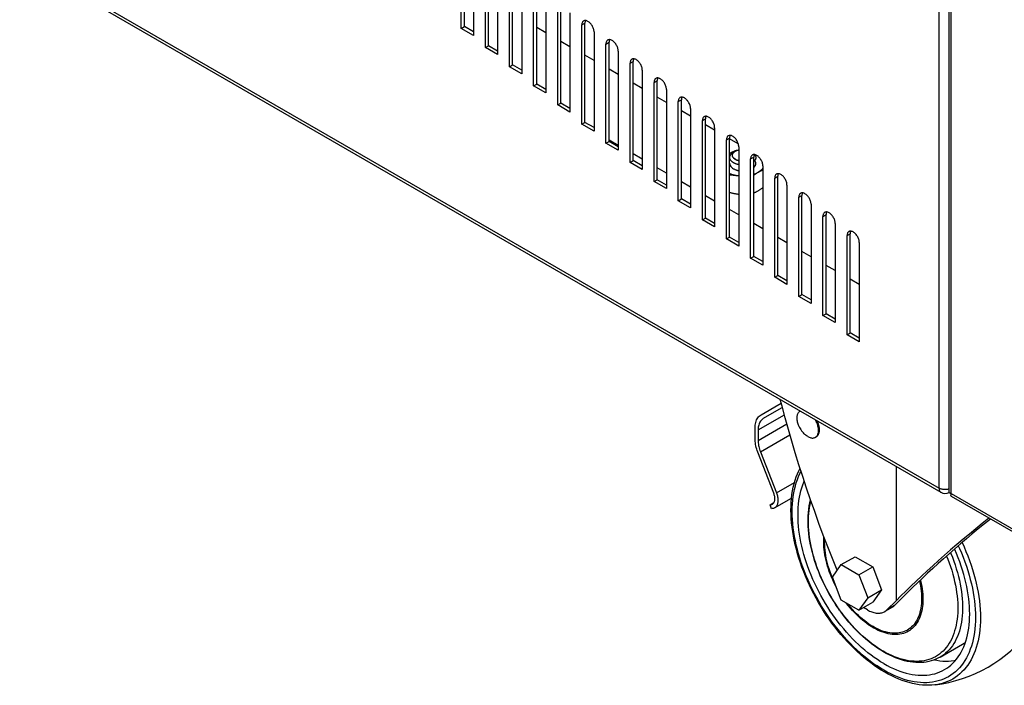
# Model space of a CAD drawing. Units: millimetres. Extents: x -1451 to 2571, y -188 to 5842.
# Drawn here: x 1063 to 1290, y 444 to 598 of the extents above; entities that cross this region are included whole.
import ezdxf

# ---------------------------------------------------------------- set-up
doc = ezdxf.new("R2010")
doc.units = ezdxf.units.MM
doc.header["$LTSCALE"] = 19.36
doc.layers.get('0').update_dxf_attribs({"linetype": 'CONTINUOUS'})

msp = doc.modelspace()

# ---------------------------------------------------------------- linework, layer by layer
at = {"color": 9, "linetype": 'Continuous'}
for p, q in [((850.73, 734.54), (1274.99, 489.68)), ((1274.99, 489.68), (1274.99, 658.72)), ((1277.82, 488.45), (1277.82, 657.5)), ((1192.62, 596.47), (1193.33, 596.88)), ((1198.18, 592.06), (1198.89, 592.47)), ((1203.74, 587.65), (1204.45, 588.05)), ((1209.3, 583.23), (1210.01, 583.64)), ((1214.86, 578.82), (1215.57, 579.23)), ((1220.42, 574.41), (1221.13, 574.82)), ((1225.98, 569.99), (1226.69, 570.4)), ((1231.54, 565.58), (1232.25, 565.99)), ((1237.1, 561.17), (1237.81, 561.58)), ((1242.66, 556.76), (1243.37, 557.16)), ((1248.22, 552.34), (1248.93, 552.75)), ((1253.78, 547.93), (1254.49, 548.34)), ((1233.27, 503.12), (1239.32, 506.61)), ((1233.27, 500.67), (1239.9, 504.5)), ((1233.81, 498.06), (1240.61, 501.99)), ((1265.09, 494.71), (1265.09, 463.75)), ((1237.49, 488.58), (1241.64, 490.98)), ((1277.82, 488.45), (1320.95, 463.56)), ((1250.63, 468.55), (1250.36, 469.18)), ((1250.67, 468.48), (1250.63, 468.55)), ((1264.82, 462.7), (1263.05, 461.68)), ((1262.76, 451.73), (1262.09, 452.1))]:
    msp.add_line(p, q, dxfattribs=at)
at = {"color": 3, "linetype": 'Continuous'}
for p, q in [((851.14, 733.62), (1275.41, 488.76)), ((1277.24, 658.72), (1277.24, 488.86)), ((1164.82, 595.67), (1164.82, 618.54)), ((1167.65, 616.9), (1167.65, 594.04)), ((1170.38, 591.26), (1170.38, 614.12)), ((1173.21, 612.49), (1173.21, 589.63)), ((1175.94, 586.84), (1175.94, 609.71)), ((1178.77, 608.08), (1178.77, 585.21)), ((1181.5, 582.43), (1181.5, 605.3)), ((1184.33, 603.67), (1184.33, 580.8)), ((1187.06, 578.02), (1187.06, 600.88)), ((1189.89, 599.25), (1189.89, 576.39)), ((1193.09, 597.42), (1193.03, 597.39)), ((1167.65, 594.04), (1164.82, 595.67)), ((1192.62, 573.61), (1192.62, 596.47)), ((1195.45, 594.84), (1195.45, 571.97)), ((1198.65, 593), (1198.59, 592.97)), ((1173.21, 589.63), (1170.38, 591.26)), ((1198.18, 569.19), (1198.18, 592.06)), ((1201.01, 590.43), (1201.01, 567.56)), ((1204.21, 588.59), (1204.15, 588.56)), ((1178.77, 585.21), (1175.94, 586.84)), ((1203.74, 564.78), (1203.74, 587.65)), ((1206.57, 586.01), (1206.57, 563.15)), ((1209.77, 584.18), (1209.71, 584.15)), ((1184.33, 580.8), (1181.5, 582.43)), ((1209.3, 560.37), (1209.3, 583.23)), ((1212.13, 581.6), (1212.13, 558.73)), ((1215.33, 579.76), (1215.27, 579.74)), ((1189.89, 576.39), (1187.06, 578.02)), ((1214.86, 555.95), (1214.86, 578.82)), ((1217.69, 577.19), (1217.69, 554.32)), ((1220.89, 575.35), (1220.83, 575.32)), ((1195.45, 571.97), (1192.62, 573.61)), ((1220.42, 551.54), (1220.42, 574.41)), ((1223.25, 572.78), (1223.25, 549.91)), ((1225.98, 547.13), (1225.98, 569.99)), ((1226.45, 570.94), (1226.39, 570.91)), ((1201.01, 567.56), (1198.18, 569.19)), ((1228.81, 568.36), (1228.81, 545.5)), ((1231.54, 542.72), (1231.54, 565.58)), ((1232.01, 566.53), (1231.95, 566.5)), ((1206.57, 563.15), (1203.74, 564.78)), ((1234.37, 563.95), (1234.37, 541.08)), ((1237.1, 538.3), (1237.1, 561.17)), ((1237.57, 562.11), (1237.51, 562.08)), ((1212.13, 558.73), (1209.3, 560.37)), ((1239.93, 559.54), (1239.93, 536.67)), ((1242.66, 533.89), (1242.66, 556.76)), ((1243.13, 557.7), (1243.07, 557.67)), ((1217.69, 554.32), (1214.86, 555.95)), ((1245.49, 555.12), (1245.49, 532.26)), ((1248.22, 529.48), (1248.22, 552.34)), ((1248.69, 553.29), (1248.63, 553.26)), ((1223.25, 549.91), (1220.42, 551.54)), ((1251.05, 550.71), (1251.05, 527.84)), ((1253.78, 525.06), (1253.78, 547.93)), ((1254.25, 548.87), (1254.19, 548.85)), ((1228.81, 545.5), (1225.98, 547.13)), ((1256.61, 546.3), (1256.61, 523.43)), ((1234.37, 541.08), (1231.54, 542.72)), ((1239.93, 536.67), (1237.1, 538.3)), ((1245.49, 532.26), (1242.66, 533.89)), ((1251.05, 527.84), (1248.22, 529.48)), ((1256.61, 523.43), (1253.78, 525.06)), ((1321.37, 462.64), (1277.88, 487.74))]:
    msp.add_line(p, q, dxfattribs=at)
at = {"color": 7, "linetype": 'Continuous'}
for p, q in [((1165.53, 596.08), (1165.53, 618.94)), ((1171.09, 591.67), (1171.09, 614.53)), ((1176.65, 587.25), (1176.65, 610.12)), ((1182.21, 582.84), (1182.21, 605.71)), ((1187.77, 578.43), (1187.77, 601.29)), ((1164.82, 595.67), (1165.53, 596.08)), ((1167.65, 594.85), (1165.53, 596.08)), ((1184.33, 594.66), (1182.21, 595.88)), ((1193.34, 597.05), (1193.33, 596.88)), ((1193.33, 574.01), (1193.33, 596.88)), ((1189.89, 591.45), (1187.77, 592.67)), ((1198.9, 592.64), (1198.89, 592.47)), ((1170.38, 591.26), (1171.09, 591.67)), ((1173.21, 590.44), (1171.09, 591.67)), ((1198.89, 569.6), (1198.89, 592.47)), ((1195.45, 588.24), (1193.33, 589.46)), ((1204.46, 588.22), (1204.45, 588.05)), ((1204.45, 565.19), (1204.45, 588.05)), ((1175.94, 586.84), (1176.65, 587.25)), ((1178.77, 586.03), (1176.65, 587.25)), ((1201.01, 585.03), (1198.89, 586.25)), ((1210.02, 583.81), (1210.01, 583.64)), ((1210.01, 560.78), (1210.01, 583.64)), ((1181.5, 582.43), (1182.21, 582.84)), ((1184.33, 581.62), (1182.21, 582.84)), ((1206.57, 581.82), (1204.45, 583.05)), ((1212.13, 578.61), (1210.01, 579.84)), ((1215.58, 579.4), (1215.57, 579.23)), ((1215.57, 556.36), (1215.57, 579.23)), ((1187.06, 578.02), (1187.77, 578.43)), ((1189.89, 577.2), (1187.77, 578.43)), ((1217.69, 575.4), (1215.57, 576.63)), ((1221.14, 574.98), (1221.13, 574.82)), ((1221.13, 551.95), (1221.13, 574.82)), ((1192.62, 573.61), (1193.33, 574.01)), ((1195.45, 572.79), (1193.33, 574.01)), ((1223.25, 572.19), (1221.13, 573.42)), ((1201.01, 568.71), (1198.89, 569.93)), ((1226.69, 570.57), (1226.69, 570.4)), ((1226.69, 547.54), (1226.69, 570.4)), ((1228.7, 569.05), (1226.69, 570.21)), ((1198.18, 569.19), (1198.89, 569.6)), ((1201.01, 568.38), (1198.89, 569.6)), ((1206.57, 565.5), (1204.45, 566.72)), ((1228.05, 567.39), (1227.62, 567.13)), ((1227.65, 567.16), (1227.62, 567.15)), ((1228.33, 567.52), (1228.24, 567.52)), ((1232.25, 566.16), (1232.25, 565.99)), ((1232.25, 543.12), (1232.25, 565.99)), ((1203.74, 564.78), (1204.45, 565.19)), ((1206.57, 563.96), (1204.45, 565.19)), ((1212.13, 562.29), (1210.01, 563.51)), ((1227.62, 563.31), (1227.62, 563.31)), ((1237.81, 561.75), (1237.81, 561.58)), ((1237.81, 538.71), (1237.81, 561.58)), ((1209.3, 560.37), (1210.01, 560.78)), ((1212.13, 559.55), (1210.01, 560.78)), ((1217.69, 559.08), (1215.57, 560.3)), ((1214.86, 555.95), (1215.57, 556.36)), ((1217.69, 555.14), (1215.57, 556.36)), ((1223.25, 555.87), (1221.13, 557.1)), ((1243.37, 557.33), (1243.37, 557.16)), ((1243.37, 534.3), (1243.37, 557.16)), ((1220.42, 551.54), (1221.13, 551.95)), ((1223.25, 550.73), (1221.13, 551.95)), ((1228.81, 552.66), (1226.69, 553.89)), ((1248.93, 552.92), (1248.93, 552.75)), ((1248.93, 529.89), (1248.93, 552.75)), ((1234.37, 549.45), (1232.25, 550.68)), ((1225.98, 547.13), (1226.69, 547.54)), ((1228.81, 546.31), (1226.69, 547.54)), ((1239.93, 546.24), (1237.81, 547.47)), ((1254.49, 548.51), (1254.49, 548.34)), ((1254.49, 525.47), (1254.49, 548.34)), ((1231.54, 542.72), (1232.25, 543.12)), ((1234.37, 541.9), (1232.25, 543.12)), ((1245.49, 543.04), (1243.37, 544.26)), ((1251.05, 539.83), (1248.93, 541.05)), ((1237.1, 538.3), (1237.81, 538.71)), ((1239.93, 537.49), (1237.81, 538.71)), ((1256.61, 536.62), (1254.49, 537.84)), ((1242.66, 533.89), (1243.37, 534.3)), ((1245.49, 533.07), (1243.37, 534.3)), ((1248.22, 529.48), (1248.93, 529.89)), ((1251.05, 528.66), (1248.93, 529.89)), ((1253.78, 525.06), (1254.49, 525.47)), ((1256.61, 524.25), (1254.49, 525.47)), ((1233.94, 506.58), (1238.08, 508.97)), ((1238.08, 508.97), (1238.61, 509.28)), ((1238.58, 508.1), (1234.44, 505.71)), ((1232.57, 501.08), (1232.57, 503.53)), ((1233.27, 503.12), (1233.27, 500.67)), ((1246.69, 501.53), (1246.48, 501.41)), ((1236.87, 488.53), (1233.2, 498)), ((1233.81, 498.06), (1237.49, 488.58)), ((1236.05, 485.86), (1236.93, 486.37)), ((1237.06, 485.13), (1240.98, 487.39)), ((1236.36, 484.95), (1236.05, 485.86)), ((1252.45, 472.06), (1255.63, 473.89)), ((1255.63, 473.89), (1259.71, 471.54)), ((1250.4, 469.15), (1252.45, 472.06)), ((1252.45, 472.06), (1256.53, 469.7)), ((1256.53, 469.7), (1259.71, 471.54)), ((1259.71, 471.54), (1261.75, 466.27)), ((1252.45, 463.89), (1250.4, 469.15)), ((1256.53, 469.7), (1258.57, 464.44)), ((1258.57, 464.44), (1261.75, 466.27)), ((1261.75, 466.27), (1259.71, 463.37)), ((1256.53, 461.53), (1252.45, 463.89)), ((1258.57, 464.44), (1256.53, 461.53)), ((1256.53, 461.53), (1259.71, 463.37)), ((1265.09, 463.75), (1263.05, 461.68)), ((1264.82, 462.7), (1266.86, 464.77)), ((1258.48, 461.63), (1257.59, 462.14)), ((1264.24, 462.26), (1262.48, 461.24)), ((1275.24, 450.73), (1280.42, 453.71))]:
    msp.add_line(p, q, dxfattribs=at)
at = {"color": 3, "linetype": 'Continuous'}
for points in [[(1193.03, 597.39), (1192.98, 597.35), (1192.89, 597.28), (1192.81, 597.18), (1192.74, 597.07), (1192.69, 596.94), (1192.65, 596.8), (1192.63, 596.64), (1192.62, 596.47)], [(1193.46, 597.48), (1193.33, 597.48), (1193.2, 597.46), (1193.09, 597.42)], [(1194.03, 597.29), (1193.89, 597.36), (1193.74, 597.42), (1193.6, 597.46), (1193.46, 597.48)], [(1195.45, 594.84), (1195.44, 595.02), (1195.42, 595.2), (1195.38, 595.38), (1195.33, 595.57), (1195.26, 595.77), (1195.18, 595.96), (1195.09, 596.14), (1194.98, 596.32), (1194.87, 596.5), (1194.74, 596.66), (1194.61, 596.82), (1194.47, 596.96), (1194.33, 597.08), (1194.18, 597.19), (1194.03, 597.29)], [(1198.59, 592.97), (1198.54, 592.94), (1198.45, 592.86), (1198.37, 592.77), (1198.3, 592.65), (1198.25, 592.52), (1198.21, 592.38), (1198.19, 592.23), (1198.18, 592.06)], [(1199.02, 593.07), (1198.89, 593.07), (1198.76, 593.04), (1198.65, 593)], [(1199.59, 592.88), (1199.45, 592.95), (1199.3, 593.01), (1199.16, 593.05), (1199.02, 593.07)], [(1201.01, 590.43), (1201, 590.61), (1200.98, 590.79), (1200.94, 590.97), (1200.89, 591.16), (1200.82, 591.35), (1200.74, 591.54), (1200.64, 591.73), (1200.54, 591.91), (1200.43, 592.08), (1200.3, 592.25), (1200.17, 592.4), (1200.03, 592.54), (1199.89, 592.67), (1199.74, 592.78), (1199.59, 592.88)], [(1204.15, 588.56), (1204.1, 588.53), (1204.01, 588.45), (1203.93, 588.35), (1203.86, 588.24), (1203.81, 588.11), (1203.77, 587.97), (1203.75, 587.82), (1203.74, 587.65)], [(1204.58, 588.65), (1204.45, 588.65), (1204.32, 588.63), (1204.21, 588.59)], [(1205.15, 588.46), (1205.01, 588.54), (1204.86, 588.6), (1204.72, 588.64), (1204.58, 588.65)], [(1206.57, 586.01), (1206.56, 586.19), (1206.54, 586.37), (1206.5, 586.56), (1206.45, 586.75), (1206.38, 586.94), (1206.3, 587.13), (1206.2, 587.32), (1206.1, 587.5), (1205.99, 587.67), (1205.86, 587.84), (1205.73, 587.99), (1205.59, 588.13), (1205.45, 588.26), (1205.3, 588.37), (1205.15, 588.46)], [(1209.71, 584.15), (1209.66, 584.12), (1209.57, 584.04), (1209.49, 583.94), (1209.42, 583.83), (1209.37, 583.7), (1209.33, 583.56), (1209.31, 583.4), (1209.3, 583.23)], [(1210.14, 584.24), (1210.01, 584.24), (1209.88, 584.22), (1209.77, 584.18)], [(1210.71, 584.05), (1210.57, 584.13), (1210.42, 584.18), (1210.28, 584.22), (1210.14, 584.24)], [(1212.13, 581.6), (1212.12, 581.78), (1212.1, 581.96), (1212.06, 582.15), (1212.01, 582.34), (1211.94, 582.53), (1211.86, 582.72), (1211.76, 582.9), (1211.66, 583.09), (1211.55, 583.26), (1211.42, 583.42), (1211.29, 583.58), (1211.15, 583.72), (1211.01, 583.84), (1210.86, 583.96), (1210.71, 584.05)], [(1215.27, 579.74), (1215.22, 579.7), (1215.13, 579.62), (1215.05, 579.53), (1214.98, 579.41), (1214.93, 579.29), (1214.89, 579.14), (1214.87, 578.99), (1214.86, 578.82)], [(1215.7, 579.83), (1215.57, 579.83), (1215.44, 579.81), (1215.33, 579.76)], [(1216.27, 579.64), (1216.13, 579.71), (1215.98, 579.77), (1215.84, 579.81), (1215.7, 579.83)], [(1217.69, 577.19), (1217.68, 577.37), (1217.66, 577.55), (1217.62, 577.73), (1217.57, 577.92), (1217.5, 578.11), (1217.42, 578.3), (1217.32, 578.49), (1217.22, 578.67), (1217.1, 578.85), (1216.98, 579.01), (1216.85, 579.16), (1216.71, 579.31), (1216.57, 579.43), (1216.42, 579.54), (1216.27, 579.64)], [(1220.83, 575.32), (1220.78, 575.29), (1220.69, 575.21), (1220.61, 575.11), (1220.54, 575), (1220.49, 574.87), (1220.45, 574.73), (1220.43, 574.58), (1220.42, 574.41)], [(1221.26, 575.41), (1221.13, 575.41), (1221, 575.39), (1220.89, 575.35)], [(1221.83, 575.22), (1221.69, 575.3), (1221.54, 575.36), (1221.4, 575.4), (1221.26, 575.41)], [(1223.25, 572.78), (1223.24, 572.95), (1223.22, 573.14), (1223.18, 573.32), (1223.13, 573.51), (1223.06, 573.7), (1222.98, 573.89), (1222.88, 574.08), (1222.78, 574.26), (1222.66, 574.43), (1222.54, 574.6), (1222.41, 574.75), (1222.27, 574.89), (1222.13, 575.02), (1221.98, 575.13), (1221.83, 575.22)], [(1226.39, 570.91), (1226.34, 570.88), (1226.25, 570.8), (1226.17, 570.7), (1226.1, 570.59), (1226.05, 570.46), (1226.01, 570.32), (1225.99, 570.16), (1225.98, 569.99)], [(1226.82, 571), (1226.69, 571), (1226.56, 570.98), (1226.45, 570.94)], [(1227.39, 570.81), (1227.25, 570.89), (1227.1, 570.95), (1226.96, 570.98), (1226.82, 571)], [(1228.81, 568.36), (1228.8, 568.54), (1228.78, 568.72), (1228.74, 568.91), (1228.69, 569.1), (1228.62, 569.29), (1228.54, 569.48), (1228.44, 569.66), (1228.34, 569.85), (1228.22, 570.02), (1228.1, 570.18), (1227.97, 570.34), (1227.83, 570.48), (1227.69, 570.61), (1227.54, 570.72), (1227.39, 570.81)], [(1231.95, 566.5), (1231.9, 566.46), (1231.81, 566.39), (1231.73, 566.29), (1231.66, 566.17), (1231.61, 566.05), (1231.57, 565.91), (1231.55, 565.75), (1231.54, 565.58)], [(1232.38, 566.59), (1232.25, 566.59), (1232.12, 566.57), (1232.01, 566.53)], [(1232.95, 566.4), (1232.81, 566.47), (1232.66, 566.53), (1232.52, 566.57), (1232.38, 566.59)], [(1234.37, 563.95), (1234.36, 564.13), (1234.34, 564.31), (1234.3, 564.49), (1234.25, 564.68), (1234.18, 564.88), (1234.1, 565.07), (1234, 565.25), (1233.9, 565.43), (1233.78, 565.61), (1233.66, 565.77), (1233.53, 565.93), (1233.39, 566.07), (1233.25, 566.19), (1233.1, 566.3), (1232.95, 566.4)], [(1237.51, 562.08), (1237.46, 562.05), (1237.37, 561.97), (1237.29, 561.88), (1237.22, 561.76), (1237.17, 561.63), (1237.13, 561.49), (1237.11, 561.34), (1237.1, 561.17)], [(1237.94, 562.18), (1237.81, 562.17), (1237.68, 562.15), (1237.57, 562.11)], [(1238.51, 561.99), (1238.37, 562.06), (1238.22, 562.12), (1238.08, 562.16), (1237.94, 562.18)], [(1239.93, 559.54), (1239.92, 559.72), (1239.9, 559.9), (1239.86, 560.08), (1239.81, 560.27), (1239.74, 560.46), (1239.66, 560.65), (1239.56, 560.84), (1239.46, 561.02), (1239.34, 561.19), (1239.22, 561.36), (1239.09, 561.51), (1238.95, 561.65), (1238.81, 561.78), (1238.66, 561.89), (1238.51, 561.99)], [(1243.07, 557.67), (1243.02, 557.64), (1242.93, 557.56), (1242.85, 557.46), (1242.78, 557.35), (1242.73, 557.22), (1242.69, 557.08), (1242.67, 556.92), (1242.66, 556.76)], [(1243.5, 557.76), (1243.37, 557.76), (1243.24, 557.74), (1243.13, 557.7)], [(1244.07, 557.57), (1243.93, 557.65), (1243.78, 557.71), (1243.64, 557.75), (1243.5, 557.76)], [(1245.49, 555.12), (1245.48, 555.3), (1245.46, 555.48), (1245.42, 555.67), (1245.37, 555.86), (1245.3, 556.05), (1245.22, 556.24), (1245.12, 556.43), (1245.02, 556.61), (1244.9, 556.78), (1244.78, 556.95), (1244.65, 557.1), (1244.51, 557.24), (1244.37, 557.37), (1244.22, 557.48), (1244.07, 557.57)], [(1248.63, 553.26), (1248.58, 553.23), (1248.49, 553.15), (1248.41, 553.05), (1248.34, 552.94), (1248.29, 552.81), (1248.25, 552.67), (1248.23, 552.51), (1248.22, 552.34)], [(1249.06, 553.35), (1248.93, 553.35), (1248.8, 553.33), (1248.69, 553.29)], [(1249.63, 553.16), (1249.49, 553.24), (1249.34, 553.29), (1249.2, 553.33), (1249.06, 553.35)], [(1251.05, 550.71), (1251.04, 550.89), (1251.02, 551.07), (1250.98, 551.26), (1250.93, 551.44), (1250.86, 551.64), (1250.78, 551.83), (1250.68, 552.01), (1250.58, 552.2), (1250.46, 552.37), (1250.34, 552.53), (1250.21, 552.69), (1250.07, 552.83), (1249.93, 552.95), (1249.78, 553.07), (1249.63, 553.16)], [(1254.19, 548.85), (1254.14, 548.81), (1254.05, 548.73), (1253.97, 548.64), (1253.9, 548.52), (1253.85, 548.39), (1253.81, 548.25), (1253.79, 548.1), (1253.78, 547.93)], [(1254.62, 548.94), (1254.49, 548.94), (1254.36, 548.92), (1254.25, 548.87)], [(1255.19, 548.75), (1255.05, 548.82), (1254.9, 548.88), (1254.76, 548.92), (1254.62, 548.94)], [(1256.61, 546.3), (1256.6, 546.48), (1256.58, 546.66), (1256.54, 546.84), (1256.49, 547.03), (1256.42, 547.22), (1256.34, 547.41), (1256.24, 547.6), (1256.14, 547.78), (1256.02, 547.96), (1255.9, 548.12), (1255.77, 548.27), (1255.63, 548.42), (1255.49, 548.54), (1255.34, 548.65), (1255.19, 548.75)], [(1277.24, 488.86), (1277.24, 488.83), (1277.26, 488.76), (1277.3, 488.7), (1277.37, 488.64), (1277.45, 488.58), (1277.56, 488.53), (1277.68, 488.49), (1277.82, 488.45)], [(1277.88, 487.74), (1277.85, 487.76), (1277.81, 487.81), (1277.77, 487.88), (1277.75, 487.97), (1277.75, 488.07), (1277.76, 488.19), (1277.78, 488.31), (1277.82, 488.45)]]:
    msp.add_lwpolyline(points, dxfattribs=at)
at = {"color": 7, "linetype": 'Continuous'}
for points in [[(1193.45, 597.48), (1193.45, 597.47), (1193.4, 597.34), (1193.36, 597.2), (1193.34, 597.05)], [(1199.01, 593.07), (1199.01, 593.06), (1198.96, 592.93), (1198.92, 592.79), (1198.9, 592.64)], [(1204.57, 588.65), (1204.57, 588.65), (1204.52, 588.52), (1204.48, 588.38), (1204.46, 588.22)], [(1210.13, 584.24), (1210.13, 584.23), (1210.08, 584.11), (1210.04, 583.97), (1210.02, 583.81)], [(1215.69, 579.83), (1215.69, 579.82), (1215.64, 579.69), (1215.6, 579.55), (1215.58, 579.4)], [(1221.25, 575.41), (1221.25, 575.41), (1221.2, 575.28), (1221.16, 575.14), (1221.14, 574.98)], [(1226.81, 571), (1226.81, 571), (1226.76, 570.87), (1226.72, 570.73), (1226.69, 570.57)], [(1228.05, 567.39), (1228.08, 567.4), (1228.14, 567.44), (1228.21, 567.47), (1228.28, 567.5), (1228.35, 567.53), (1228.42, 567.56), (1228.49, 567.59), (1228.56, 567.61), (1228.64, 567.63), (1228.72, 567.66), (1228.79, 567.68), (1228.81, 567.68)], [(1228.24, 567.52), (1228.13, 567.48), (1228.01, 567.43), (1227.89, 567.39), (1227.78, 567.34), (1227.67, 567.3), (1227.55, 567.25), (1227.44, 567.2), (1227.33, 567.15), (1227.21, 567.1), (1227.1, 567.05), (1226.99, 566.99), (1226.88, 566.94), (1226.76, 566.88), (1226.69, 566.84)], [(1227.62, 567.15), (1227.47, 567.11), (1227.31, 567.06), (1227.16, 567.01), (1227.01, 566.95), (1226.87, 566.9), (1226.73, 566.84), (1226.69, 566.82)], [(1226.74, 565.91), (1226.74, 565.96), (1226.74, 566.01), (1226.75, 566.07), (1226.76, 566.13), (1226.78, 566.19), (1226.79, 566.25), (1226.82, 566.3), (1226.84, 566.36), (1226.87, 566.42), (1226.9, 566.47), (1226.93, 566.53), (1226.97, 566.58), (1227.01, 566.63), (1227.06, 566.69), (1227.1, 566.74), (1227.15, 566.79), (1227.21, 566.84), (1227.26, 566.89), (1227.32, 566.94), (1227.38, 566.98), (1227.44, 567.03), (1227.51, 567.07), (1227.58, 567.11), (1227.62, 567.13)], [(1227.62, 564.69), (1227.55, 564.73), (1227.48, 564.77), (1227.41, 564.82), (1227.35, 564.86), (1227.29, 564.91), (1227.23, 564.96), (1227.18, 565.01), (1227.13, 565.06), (1227.08, 565.11), (1227.03, 565.16), (1226.99, 565.21), (1226.95, 565.27), (1226.92, 565.32), (1226.88, 565.38), (1226.85, 565.43), (1226.83, 565.49), (1226.8, 565.55), (1226.78, 565.61), (1226.77, 565.66), (1226.76, 565.72), (1226.75, 565.78), (1226.74, 565.84), (1226.74, 565.9), (1226.74, 565.91)], [(1227.35, 566.37), (1227.35, 566.42), (1227.35, 566.47), (1227.36, 566.52), (1227.37, 566.57), (1227.38, 566.62), (1227.39, 566.67), (1227.41, 566.72), (1227.43, 566.77), (1227.46, 566.82), (1227.48, 566.86), (1227.51, 566.91), (1227.55, 566.96), (1227.58, 567), (1227.62, 567.05), (1227.66, 567.09), (1227.7, 567.13), (1227.75, 567.17), (1227.8, 567.22), (1227.85, 567.26), (1227.9, 567.29), (1227.96, 567.33), (1228.02, 567.37), (1228.05, 567.39)], [(1228.05, 565.44), (1227.99, 565.47), (1227.93, 565.51), (1227.88, 565.55), (1227.82, 565.59), (1227.77, 565.63), (1227.73, 565.67), (1227.68, 565.71), (1227.64, 565.76), (1227.6, 565.8), (1227.56, 565.85), (1227.53, 565.89), (1227.5, 565.94), (1227.47, 565.98), (1227.44, 566.03), (1227.42, 566.08), (1227.4, 566.13), (1227.39, 566.18), (1227.37, 566.23), (1227.36, 566.28), (1227.36, 566.33), (1227.35, 566.37)], [(1228.81, 565.14), (1228.76, 565.16), (1228.68, 565.18), (1228.6, 565.2), (1228.53, 565.23), (1228.45, 565.25), (1228.38, 565.28), (1228.31, 565.31), (1228.24, 565.34), (1228.18, 565.37), (1228.11, 565.4), (1228.05, 565.44)], [(1232.37, 566.59), (1232.37, 566.58), (1232.32, 566.45), (1232.28, 566.31), (1232.25, 566.16)], [(1232.74, 565.91), (1232.74, 565.87), (1232.73, 565.81), (1232.72, 565.75), (1232.71, 565.69), (1232.7, 565.63), (1232.68, 565.58), (1232.66, 565.52), (1232.64, 565.46), (1232.61, 565.41), (1232.58, 565.35), (1232.54, 565.3), (1232.5, 565.24), (1232.46, 565.19), (1232.42, 565.14), (1232.37, 565.08), (1232.32, 565.03), (1232.27, 564.98), (1232.25, 564.96)], [(1232.74, 564.52), (1232.74, 564.59), (1232.73, 564.66), (1232.72, 564.73), (1232.7, 564.8), (1232.68, 564.88), (1232.65, 564.95), (1232.62, 565.02), (1232.58, 565.09), (1232.54, 565.15), (1232.49, 565.22), (1232.44, 565.29), (1232.38, 565.35), (1232.32, 565.42), (1232.25, 565.48), (1232.25, 565.48)], [(1232.52, 566.55), (1232.56, 566.5), (1232.59, 566.44), (1232.62, 566.39), (1232.65, 566.33)], [(1232.65, 566.33), (1232.67, 566.27), (1232.69, 566.22), (1232.71, 566.16), (1232.72, 566.1), (1232.73, 566.04), (1232.73, 565.98), (1232.74, 565.93), (1232.74, 565.91)], [(1228.81, 564.27), (1228.72, 564.28), (1228.62, 564.3), (1228.53, 564.33), (1228.44, 564.35), (1228.35, 564.38), (1228.26, 564.4), (1228.17, 564.43), (1228.09, 564.47), (1228, 564.5), (1227.92, 564.53), (1227.84, 564.57), (1227.76, 564.61), (1227.69, 564.65), (1227.62, 564.69)], [(1227.62, 563.31), (1227.71, 563.26), (1227.8, 563.21), (1227.9, 563.17), (1228, 563.12), (1228.1, 563.08), (1228.21, 563.04), (1228.32, 563.01), (1228.43, 562.97), (1228.55, 562.94), (1228.66, 562.92), (1228.78, 562.89), (1228.81, 562.89)], [(1232.25, 563.59), (1232.29, 563.62), (1232.35, 563.68), (1232.41, 563.75), (1232.47, 563.81), (1232.52, 563.88), (1232.56, 563.95), (1232.6, 564.02), (1232.64, 564.09), (1232.67, 564.16), (1232.69, 564.23), (1232.71, 564.3), (1232.72, 564.37), (1232.73, 564.44), (1232.74, 564.52)], [(1233.27, 562.49), (1233.39, 562.57), (1233.51, 562.64), (1233.62, 562.72), (1233.73, 562.8), (1233.83, 562.88), (1233.93, 562.96), (1234.02, 563.05), (1234.11, 563.13), (1234.19, 563.22), (1234.27, 563.31), (1234.34, 563.41), (1234.37, 563.45)], [(1226.69, 562.25), (1226.73, 562.23), (1226.87, 562.17), (1227.01, 562.11), (1227.16, 562.06), (1227.31, 562.01), (1227.47, 561.96), (1227.62, 561.92), (1227.78, 561.88), (1227.95, 561.84), (1228.11, 561.81), (1228.28, 561.77), (1228.44, 561.75)], [(1226.69, 561.92), (1226.75, 561.92), (1226.91, 561.91), (1227.06, 561.9), (1227.21, 561.89), (1227.37, 561.88), (1227.52, 561.86), (1227.67, 561.85), (1227.83, 561.83), (1227.98, 561.81), (1228.14, 561.79), (1228.29, 561.77), (1228.44, 561.75)], [(1228.44, 561.75), (1228.61, 561.72), (1228.78, 561.7), (1228.81, 561.7)], [(1228.44, 561.75), (1228.6, 561.72), (1228.75, 561.7), (1228.81, 561.69)], [(1232.25, 561.84), (1232.26, 561.85), (1232.37, 561.93), (1232.49, 562), (1232.6, 562.08), (1232.71, 562.15), (1232.82, 562.22), (1232.94, 562.29), (1233.05, 562.36), (1233.16, 562.43), (1233.27, 562.49)], [(1232.25, 562.04), (1232.31, 562.06), (1232.46, 562.11), (1232.61, 562.17), (1232.75, 562.23), (1232.88, 562.29), (1233.02, 562.36), (1233.15, 562.42), (1233.27, 562.49)], [(1233.27, 562.49), (1233.39, 562.56), (1233.5, 562.62), (1233.61, 562.68), (1233.72, 562.74), (1233.84, 562.8), (1233.95, 562.86), (1234.06, 562.91), (1234.17, 562.97), (1234.29, 563.02), (1234.37, 563.06)], [(1237.93, 562.18), (1237.93, 562.17), (1237.88, 562.04), (1237.84, 561.9), (1237.81, 561.75)], [(1233.27, 558.25), (1233.39, 558.31), (1233.5, 558.38), (1233.61, 558.45), (1233.72, 558.52), (1233.84, 558.59), (1233.95, 558.66), (1234.06, 558.74), (1234.17, 558.81), (1234.29, 558.89), (1234.37, 558.95)], [(1226.69, 557.87), (1226.75, 557.85), (1226.91, 557.81), (1227.06, 557.77), (1227.21, 557.74), (1227.37, 557.7), (1227.52, 557.67), (1227.67, 557.64), (1227.83, 557.61), (1227.98, 557.58), (1228.14, 557.55), (1228.29, 557.52), (1228.44, 557.5)], [(1228.44, 557.5), (1228.6, 557.48), (1228.75, 557.46), (1228.81, 557.45)], [(1232.25, 557.72), (1232.26, 557.72), (1232.37, 557.77), (1232.49, 557.83), (1232.6, 557.88), (1232.71, 557.94)], [(1232.71, 557.94), (1232.82, 558), (1232.94, 558.06), (1233.05, 558.12), (1233.16, 558.18), (1233.27, 558.25)], [(1243.49, 557.76), (1243.49, 557.76), (1243.44, 557.63), (1243.4, 557.49), (1243.37, 557.33)], [(1249.05, 553.35), (1249.05, 553.34), (1249, 553.22), (1248.96, 553.07), (1248.93, 552.92)], [(1254.61, 548.94), (1254.61, 548.93), (1254.56, 548.8), (1254.52, 548.66), (1254.49, 548.51)], [(1238.08, 508.97), (1238.31, 509.08), (1238.54, 509.17), (1238.63, 509.19)], [(1251.49, 470.7), (1251.47, 470.76), (1250.39, 473.45), (1249.33, 476.15), (1248.3, 478.86), (1247.29, 481.56), (1246.32, 484.27), (1245.37, 486.97), (1244.45, 489.68), (1243.55, 492.38), (1242.69, 495.09), (1241.85, 497.79), (1241.05, 500.49), (1240.27, 503.18), (1239.52, 505.88), (1238.8, 508.57), (1238.39, 510.12)], [(1232.57, 503.53), (1232.58, 503.88), (1232.61, 504.22), (1232.66, 504.54), (1232.73, 504.85), (1232.82, 505.13), (1232.92, 505.4), (1233.05, 505.65), (1233.2, 505.88), (1233.36, 506.09), (1233.54, 506.28), (1233.73, 506.44), (1233.94, 506.58)], [(1238.88, 508.24), (1238.77, 508.2), (1238.58, 508.1)], [(1242.7, 503.97), (1242.68, 504.02), (1242.58, 504.24), (1242.5, 504.47), (1242.43, 504.69), (1242.37, 504.91), (1242.33, 505.13), (1242.29, 505.35), (1242.27, 505.56), (1242.25, 505.76), (1242.25, 505.96), (1242.27, 506.16), (1242.29, 506.34), (1242.33, 506.51), (1242.37, 506.68), (1242.43, 506.83), (1242.5, 506.97), (1242.58, 507.1), (1242.68, 507.22), (1242.78, 507.32), (1242.89, 507.41), (1242.98, 507.47)], [(1234.44, 505.71), (1234.26, 505.59), (1234.1, 505.46), (1233.95, 505.3), (1233.81, 505.12), (1233.69, 504.93), (1233.58, 504.71), (1233.49, 504.49), (1233.41, 504.24), (1233.35, 503.98), (1233.31, 503.71), (1233.28, 503.42), (1233.27, 503.12)], [(1246.48, 501.41), (1246.57, 501.46), (1246.68, 501.55), (1246.78, 501.65), (1246.87, 501.77), (1246.95, 501.9), (1247.02, 502.04), (1247.08, 502.2), (1247.13, 502.36), (1247.17, 502.53), (1247.19, 502.72), (1247.2, 502.91), (1247.2, 503.11), (1247.19, 503.32), (1247.17, 503.53), (1247.13, 503.74), (1247.08, 503.96), (1247.02, 504.18), (1246.95, 504.41), (1246.87, 504.63), (1246.78, 504.85), (1246.68, 505.07), (1246.57, 505.29), (1246.47, 505.46)], [(1246.69, 501.53), (1246.8, 501.6), (1246.9, 501.69), (1247, 501.78), (1247.08, 501.89), (1247.16, 502.01), (1247.23, 502.15), (1247.28, 502.29), (1247.33, 502.44), (1247.37, 502.6), (1247.39, 502.77), (1247.41, 502.95), (1247.42, 503.13), (1247.41, 503.32), (1247.39, 503.52), (1247.37, 503.72), (1247.33, 503.92), (1247.28, 504.13), (1247.23, 504.33), (1247.16, 504.54), (1247.08, 504.75), (1247, 504.96), (1246.9, 505.17), (1246.87, 505.23)], [(1244.73, 501.58), (1244.56, 501.69), (1244.38, 501.81), (1244.21, 501.94), (1244.05, 502.08), (1243.88, 502.24), (1243.72, 502.41), (1243.57, 502.58), (1243.42, 502.77), (1243.31, 502.92)], [(1233.2, 498), (1233.07, 498.36), (1232.95, 498.71), (1232.85, 499.06), (1232.76, 499.41), (1232.69, 499.76), (1232.64, 500.1), (1232.6, 500.43), (1232.57, 500.76), (1232.57, 501.08)], [(1233.27, 500.67), (1233.28, 500.4), (1233.3, 500.12), (1233.33, 499.84), (1233.38, 499.55), (1233.44, 499.25), (1233.51, 498.96), (1233.6, 498.66), (1233.7, 498.36), (1233.81, 498.06)], [(1244.73, 501.58), (1244.9, 501.49), (1245.07, 501.41), (1245.24, 501.34), (1245.41, 501.3), (1245.57, 501.26), (1245.73, 501.24), (1245.89, 501.24), (1246.04, 501.26), (1246.18, 501.29), (1246.32, 501.33), (1246.45, 501.39), (1246.48, 501.41)], [(1262.47, 447.25), (1261.66, 447.74), (1260.84, 448.26), (1260.03, 448.81), (1259.23, 449.4), (1258.43, 450.02), (1257.64, 450.67), (1256.85, 451.34), (1256.08, 452.05), (1255.31, 452.78), (1254.55, 453.54), (1253.81, 454.33), (1253.08, 455.14), (1252.36, 455.97), (1251.65, 456.83), (1250.96, 457.7), (1250.29, 458.6), (1249.64, 459.51), (1249, 460.44), (1248.38, 461.39), (1247.78, 462.35), (1247.2, 463.32), (1246.65, 464.31), (1246.11, 465.31), (1245.6, 466.32), (1245.11, 467.33), (1244.64, 468.36), (1244.2, 469.38), (1243.78, 470.42), (1243.39, 471.45), (1243.03, 472.49), (1242.69, 473.53), (1242.38, 474.57), (1242.1, 475.6), (1241.84, 476.63), (1241.61, 477.66), (1241.42, 478.67), (1241.25, 479.69), (1241.11, 480.69), (1241, 481.68), (1240.92, 482.66), (1240.87, 483.62), (1240.85, 484.57), (1240.86, 485.51), (1240.9, 486.43), (1240.98, 487.33), (1241.08, 488.21), (1241.21, 489.06), (1241.37, 489.9), (1241.57, 490.71), (1241.79, 491.5), (1242.04, 492.26), (1242.32, 492.99), (1242.63, 493.7), (1242.94, 494.31)], [(1262.26, 449.23), (1261.52, 449.68), (1260.78, 450.15), (1260.05, 450.66), (1259.31, 451.19), (1258.58, 451.76), (1257.86, 452.35), (1257.14, 452.97), (1256.43, 453.62), (1255.73, 454.29), (1255.03, 454.99), (1254.35, 455.71), (1253.67, 456.46), (1253.01, 457.22), (1252.36, 458.01), (1251.73, 458.82), (1251.11, 459.64), (1250.51, 460.49), (1249.92, 461.35), (1249.35, 462.22), (1248.8, 463.11), (1248.26, 464.01), (1247.75, 464.92), (1247.26, 465.85), (1246.79, 466.78), (1246.33, 467.72), (1245.91, 468.66), (1245.5, 469.61), (1245.12, 470.56), (1244.76, 471.52), (1244.43, 472.47), (1244.12, 473.43), (1243.83, 474.38), (1243.58, 475.33), (1243.35, 476.28), (1243.14, 477.22), (1242.96, 478.15), (1242.81, 479.08), (1242.69, 479.99), (1242.59, 480.9), (1242.52, 481.79), (1242.48, 482.66), (1242.47, 483.53), (1242.48, 484.37), (1242.52, 485.2), (1242.59, 486.02), (1242.69, 486.81), (1242.81, 487.58), (1242.96, 488.33), (1243.14, 489.06), (1243.35, 489.76), (1243.58, 490.44), (1243.83, 491.09), (1243.92, 491.28)], [(1236.91, 486.33), (1236.97, 486.45), (1237.03, 486.58), (1237.07, 486.72), (1237.1, 486.87), (1237.12, 487.03), (1237.13, 487.2), (1237.13, 487.38), (1237.12, 487.56), (1237.09, 487.75), (1237.05, 487.94), (1237, 488.13), (1236.94, 488.33), (1236.87, 488.53)], [(1237.49, 488.58), (1237.57, 488.35), (1237.65, 488.11), (1237.71, 487.88), (1237.76, 487.65), (1237.8, 487.43), (1237.82, 487.2), (1237.84, 486.99), (1237.84, 486.78), (1237.83, 486.58), (1237.81, 486.38), (1237.77, 486.2), (1237.73, 486.02), (1237.67, 485.86), (1237.6, 485.71), (1237.52, 485.57), (1237.43, 485.44), (1237.32, 485.33), (1237.21, 485.23), (1237.09, 485.14), (1237.06, 485.13)], [(1236.05, 485.86), (1236.19, 485.87), (1236.31, 485.89), (1236.43, 485.93), (1236.54, 485.98), (1236.56, 485.99)], [(1236.56, 485.99), (1236.65, 486.05), (1236.74, 486.13), (1236.83, 486.22), (1236.91, 486.33)], [(1262.25, 451.91), (1261.54, 452.34), (1260.84, 452.79), (1260.15, 453.27), (1259.45, 453.78), (1258.77, 454.32), (1258.09, 454.89), (1257.41, 455.48), (1256.75, 456.1), (1256.09, 456.75), (1255.45, 457.42), (1254.82, 458.11), (1254.19, 458.82), (1253.59, 459.55), (1252.99, 460.3), (1252.41, 461.07), (1251.85, 461.85), (1251.3, 462.65), (1250.78, 463.47), (1250.26, 464.3), (1249.77, 465.14), (1249.3, 465.99), (1248.85, 466.85), (1248.41, 467.72), (1248, 468.6), (1247.61, 469.48), (1247.25, 470.37), (1246.91, 471.26), (1246.59, 472.15), (1246.29, 473.04), (1246.03, 473.93), (1245.78, 474.82), (1245.56, 475.71), (1245.37, 476.59), (1245.21, 477.47), (1245.07, 478.34), (1244.95, 479.2), (1244.87, 480.05), (1244.81, 480.89), (1244.78, 481.71), (1244.78, 482.53), (1244.81, 483.32), (1244.86, 484.1), (1244.94, 484.87), (1245.05, 485.61), (1245.19, 486.34), (1245.35, 487.02)], [(1237.06, 485.13), (1236.96, 485.07), (1236.82, 485.02), (1236.68, 484.98), (1236.52, 484.96), (1236.36, 484.95)], [(1276.26, 447.85), (1276.78, 448.17), (1277.27, 448.52), (1277.74, 448.91), (1278.19, 449.33), (1278.62, 449.78), (1279.03, 450.26), (1279.41, 450.77), (1279.77, 451.31), (1280.1, 451.88), (1280.41, 452.48), (1280.69, 453.11), (1280.95, 453.76), (1281.18, 454.44), (1281.39, 455.15), (1281.57, 455.87), (1281.72, 456.62), (1281.84, 457.39), (1281.94, 458.19), (1282.01, 459), (1282.05, 459.83), (1282.06, 460.67), (1282.05, 461.54), (1282.01, 462.41), (1281.94, 463.31), (1281.84, 464.21), (1281.72, 465.12), (1281.57, 466.05), (1281.39, 466.98), (1281.18, 467.92), (1280.95, 468.87), (1280.69, 469.82), (1280.41, 470.77), (1280.1, 471.73), (1279.77, 472.68), (1279.41, 473.64), (1279.03, 474.59), (1278.62, 475.54), (1278.57, 475.65)], [(1258.48, 461.63), (1258.73, 461.49), (1258.98, 461.36), (1259.24, 461.25), (1259.49, 461.15), (1259.74, 461.07), (1259.98, 461), (1260.23, 460.94), (1260.46, 460.9), (1260.7, 460.87), (1260.93, 460.86), (1261.16, 460.86), (1261.38, 460.88), (1261.59, 460.91), (1261.8, 460.96), (1262, 461.02), (1262.2, 461.1), (1262.39, 461.19), (1262.48, 461.24)], [(1262.48, 461.24), (1262.57, 461.29), (1262.74, 461.41), (1262.9, 461.54), (1263.05, 461.68)], [(1264.24, 462.26), (1264.33, 462.31), (1264.5, 462.43), (1264.67, 462.56), (1264.82, 462.7)], [(1280.42, 453.71), (1280.78, 453.93), (1281.08, 454.14)], [(1275.24, 450.73), (1274.75, 450.46), (1274.24, 450.23), (1273.72, 450.03), (1273.18, 449.85), (1272.62, 449.71), (1272.05, 449.6), (1271.46, 449.53), (1270.86, 449.48), (1270.24, 449.47), (1269.62, 449.49), (1268.98, 449.55), (1268.33, 449.64), (1267.67, 449.76), (1267.01, 449.91), (1266.34, 450.1), (1265.66, 450.32), (1264.98, 450.58), (1264.3, 450.87), (1263.62, 451.18), (1262.93, 451.53), (1262.25, 451.91)], [(1273.94, 450.11), (1274.46, 450.01), (1275.15, 449.91), (1275.84, 449.84), (1276.51, 449.81), (1277.17, 449.81), (1277.82, 449.85), (1278.46, 449.92), (1278.8, 449.99)], [(1262.26, 449.23), (1263.01, 448.82), (1263.75, 448.44), (1264.48, 448.1), (1265.22, 447.79), (1265.95, 447.51), (1266.67, 447.27), (1267.39, 447.06), (1268.1, 446.88), (1268.8, 446.74), (1269.5, 446.64), (1270.18, 446.57), (1270.86, 446.54), (1271.52, 446.54), (1272.16, 446.58), (1272.8, 446.66), (1273.42, 446.77), (1274.02, 446.92), (1274.61, 447.1), (1275.18, 447.32), (1275.73, 447.57), (1276.26, 447.85)], [(1274.06, 444.34), (1273.36, 444.27), (1272.65, 444.24), (1271.91, 444.25), (1271.17, 444.29), (1270.41, 444.37), (1269.65, 444.5), (1268.87, 444.65), (1268.09, 444.85), (1267.29, 445.08), (1266.5, 445.36), (1265.7, 445.66), (1264.89, 446.01), (1264.09, 446.39), (1263.28, 446.8), (1262.47, 447.25)]]:
    msp.add_lwpolyline(points, dxfattribs=at)
at = {"color": 2, "linetype": 'Continuous'}
for points in [[(1228.05, 565.44), (1227.73, 565.67), (1227.5, 565.94), (1227.37, 566.23), (1227.36, 566.53), (1227.46, 566.82), (1227.66, 567.09), (1227.97, 567.33), (1228.36, 567.53), (1228.81, 567.68)], [(1228.81, 565.14), (1228.67, 565.18), (1228.54, 565.22), (1228.41, 565.27), (1228.28, 565.32), (1228.17, 565.38), (1228.05, 565.44)], [(1226.74, 564.53), (1226.76, 564.31), (1226.84, 564.09), (1226.96, 563.87), (1227.14, 563.67), (1227.35, 563.48), (1227.62, 563.31)], [(1227.62, 563.31), (1227.79, 563.22), (1227.97, 563.14), (1228.17, 563.06), (1228.37, 562.99), (1228.58, 562.94), (1228.81, 562.89)], [(1232.25, 563.58), (1232.39, 563.73), (1232.51, 563.88), (1232.61, 564.04), (1232.68, 564.2), (1232.72, 564.36), (1232.74, 564.53)]]:
    msp.add_lwpolyline(points, dxfattribs=at)
at = {"color": 9, "linetype": 'Continuous'}
for points in [[(1262.26, 447.71), (1261.47, 448.18), (1260.69, 448.69), (1259.9, 449.22), (1259.12, 449.8), (1258.34, 450.4), (1257.56, 451.03), (1256.8, 451.69), (1256.04, 452.38), (1255.29, 453.1), (1254.55, 453.85), (1253.82, 454.62), (1253.1, 455.41), (1252.39, 456.23), (1251.7, 457.07), (1251.03, 457.93), (1250.36, 458.82), (1249.72, 459.72), (1249.09, 460.63), (1248.49, 461.57), (1247.9, 462.51), (1247.33, 463.48), (1246.78, 464.45), (1246.25, 465.43), (1245.75, 466.43), (1245.27, 467.43), (1244.81, 468.44), (1244.38, 469.45), (1243.97, 470.46), (1243.59, 471.48), (1243.23, 472.5), (1242.9, 473.52), (1242.6, 474.54), (1242.33, 475.55), (1242.08, 476.56), (1241.86, 477.56), (1241.67, 478.56), (1241.51, 479.54), (1241.38, 480.52), (1241.28, 481.48), (1241.2, 482.43), (1241.16, 483.37), (1241.14, 484.29), (1241.16, 485.19), (1241.2, 486.08), (1241.28, 486.94), (1241.38, 487.79), (1241.51, 488.61), (1241.67, 489.41), (1241.86, 490.19), (1242.08, 490.94), (1242.33, 491.66), (1242.6, 492.36), (1242.9, 493.03), (1243.18, 493.56)], [(1277.24, 489.44), (1277.12, 489.42), (1276.92, 489.38), (1276.72, 489.35), (1276.51, 489.34), (1276.3, 489.34), (1276.09, 489.35), (1275.89, 489.38), (1275.69, 489.42), (1275.5, 489.47), (1275.32, 489.53), (1275.15, 489.6), (1274.99, 489.68)], [(1274.99, 489.68), (1275, 489.51), (1275.02, 489.36), (1275.06, 489.21), (1275.11, 489.08), (1275.18, 488.97), (1275.26, 488.87), (1275.36, 488.79), (1275.41, 488.76)], [(1262.09, 452.1), (1261.42, 452.5), (1260.75, 452.93), (1260.09, 453.39), (1259.43, 453.88), (1258.77, 454.39), (1258.12, 454.93), (1257.47, 455.5), (1256.83, 456.09), (1256.2, 456.7), (1255.57, 457.34), (1254.96, 458), (1254.36, 458.68), (1253.77, 459.38), (1253.19, 460.1), (1252.62, 460.84), (1252.07, 461.59), (1251.54, 462.36), (1251.02, 463.15), (1250.51, 463.95), (1250.03, 464.76), (1249.56, 465.58), (1249.11, 466.41), (1248.68, 467.25), (1248.27, 468.09), (1247.88, 468.95), (1247.52, 469.8), (1247.17, 470.66), (1246.85, 471.52), (1246.55, 472.39), (1246.27, 473.25), (1246.02, 474.11), (1245.79, 474.97), (1245.59, 475.82), (1245.41, 476.66), (1245.25, 477.5), (1245.12, 478.34), (1245.02, 479.16), (1244.94, 479.97), (1244.89, 480.77), (1244.87, 481.55), (1244.87, 482.33), (1244.89, 483.08), (1244.94, 483.82), (1245.02, 484.54), (1245.12, 485.25), (1245.25, 485.93), (1245.41, 486.59), (1245.45, 486.74)], [(1250.47, 468.53), (1250.19, 469.17), (1249.93, 469.81), (1249.69, 470.46), (1249.47, 471.1), (1249.27, 471.74), (1249.09, 472.39), (1248.93, 473.02), (1248.79, 473.66), (1248.67, 474.29), (1248.57, 474.91), (1248.5, 475.52), (1248.44, 476.12), (1248.41, 476.72), (1248.4, 477.3), (1248.41, 477.87), (1248.44, 478.43), (1248.45, 478.46)], [(1250.36, 469.18), (1250.11, 469.8), (1249.87, 470.43), (1249.66, 471.06), (1249.46, 471.69), (1249.28, 472.32), (1249.13, 472.94), (1248.99, 473.56), (1248.87, 474.18), (1248.78, 474.79), (1248.7, 475.38), (1248.65, 475.97), (1248.62, 476.56), (1248.61, 477.13), (1248.62, 477.68), (1248.64, 477.97)], [(1280.31, 477.15), (1280.75, 476.16), (1281.2, 475.12), (1281.62, 474.07), (1282.01, 473.02), (1282.38, 471.97), (1282.72, 470.92), (1283.03, 469.87), (1283.32, 468.82), (1283.57, 467.78), (1283.8, 466.74), (1283.99, 465.72), (1284.16, 464.7), (1284.3, 463.69), (1284.4, 462.7), (1284.48, 461.72), (1284.52, 460.75), (1284.54, 459.8), (1284.52, 458.87), (1284.48, 457.96), (1284.4, 457.06), (1284.3, 456.19), (1284.16, 455.34), (1283.99, 454.52), (1283.8, 453.72), (1283.57, 452.94), (1283.32, 452.2), (1283.03, 451.48), (1282.72, 450.79), (1282.38, 450.13), (1282.01, 449.5), (1281.62, 448.9), (1281.2, 448.34), (1280.75, 447.81), (1280.28, 447.31), (1279.78, 446.85), (1279.27, 446.43), (1278.72, 446.04), (1278.16, 445.69), (1277.57, 445.37), (1276.96, 445.1), (1276.33, 444.86), (1275.69, 444.66), (1275.02, 444.5)], [(1279.43, 476.39), (1279.72, 475.77), (1280.15, 474.75), (1280.56, 473.74), (1280.94, 472.72), (1281.3, 471.7), (1281.62, 470.68), (1281.93, 469.66), (1282.2, 468.65), (1282.45, 467.64), (1282.67, 466.64), (1282.86, 465.64), (1283.02, 464.66), (1283.15, 463.68), (1283.25, 462.72), (1283.33, 461.77), (1283.37, 460.83), (1283.39, 459.91), (1283.37, 459.01), (1283.33, 458.12), (1283.25, 457.26), (1283.15, 456.41), (1283.02, 455.59), (1282.86, 454.79), (1282.67, 454.01), (1282.45, 453.26), (1282.2, 452.54), (1281.93, 451.84), (1281.62, 451.17), (1281.3, 450.54), (1280.94, 449.93), (1280.56, 449.35), (1280.15, 448.8), (1279.72, 448.29), (1279.26, 447.81), (1278.78, 447.36), (1278.28, 446.95), (1277.75, 446.57), (1277.2, 446.23), (1276.63, 445.93), (1276.04, 445.66), (1275.44, 445.43), (1274.81, 445.24), (1274.16, 445.08), (1273.5, 444.96), (1272.83, 444.88), (1272.14, 444.84), (1271.43, 444.83), (1270.71, 444.87), (1269.98, 444.94), (1269.24, 445.05), (1268.49, 445.2), (1267.73, 445.38), (1266.96, 445.61), (1266.19, 445.87), (1265.41, 446.16), (1264.63, 446.5), (1263.84, 446.86), (1263.06, 447.27), (1262.26, 447.71)], [(1277.62, 474.82), (1277.7, 474.63), (1278.06, 473.75), (1278.39, 472.87), (1278.7, 471.98), (1278.98, 471.1), (1279.24, 470.22), (1279.47, 469.34), (1279.68, 468.46), (1279.87, 467.59), (1280.03, 466.73), (1280.16, 465.88), (1280.26, 465.03), (1280.34, 464.2), (1280.4, 463.38), (1280.42, 462.57), (1280.42, 461.78), (1280.4, 461.01), (1280.34, 460.25), (1280.26, 459.51), (1280.16, 458.79), (1280.03, 458.09), (1279.87, 457.41), (1279.68, 456.75), (1279.47, 456.12), (1279.24, 455.51), (1278.98, 454.93), (1278.7, 454.37), (1278.39, 453.84), (1278.06, 453.34), (1277.7, 452.86), (1277.33, 452.42), (1276.93, 452), (1276.51, 451.62), (1276.07, 451.27), (1275.61, 450.95), (1275.24, 450.73)], [(1276.73, 474.04), (1277.01, 473.34), (1277.33, 472.47), (1277.63, 471.61), (1277.91, 470.75), (1278.16, 469.89), (1278.39, 469.03), (1278.59, 468.18), (1278.77, 467.33), (1278.93, 466.49), (1279.05, 465.66), (1279.16, 464.84), (1279.24, 464.03), (1279.29, 463.23), (1279.31, 462.44), (1279.31, 461.67), (1279.29, 460.92), (1279.24, 460.18), (1279.16, 459.46), (1279.05, 458.75), (1278.93, 458.07), (1278.77, 457.41), (1278.59, 456.77), (1278.39, 456.15), (1278.16, 455.56), (1277.91, 454.99), (1277.63, 454.45), (1277.33, 453.93), (1277.01, 453.44), (1276.66, 452.98), (1276.3, 452.55), (1275.91, 452.14), (1275.5, 451.77), (1275.07, 451.43), (1274.62, 451.11), (1274.15, 450.83), (1273.67, 450.58), (1273.16, 450.37), (1272.64, 450.18), (1272.11, 450.03), (1271.56, 449.91), (1270.99, 449.83), (1270.41, 449.78), (1269.82, 449.76), (1269.22, 449.77), (1268.6, 449.82), (1267.98, 449.9), (1267.35, 450.02), (1266.71, 450.17), (1266.06, 450.35), (1265.41, 450.56), (1264.75, 450.81), (1264.09, 451.08), (1263.42, 451.39), (1262.76, 451.73)], [(1251.3, 466.84), (1251.08, 467.27), (1250.76, 467.9), (1250.47, 468.53)], [(1270.47, 468.31), (1270.59, 467.78), (1270.71, 467.17), (1270.8, 466.56), (1270.88, 465.96), (1270.93, 465.37), (1270.96, 464.79), (1270.97, 464.22), (1270.96, 463.66), (1270.93, 463.12), (1270.88, 462.59), (1270.8, 462.08), (1270.71, 461.58), (1270.59, 461.1), (1270.45, 460.64), (1270.3, 460.19), (1270.12, 459.77), (1269.92, 459.37), (1269.71, 458.99), (1269.47, 458.63), (1269.22, 458.29), (1268.95, 457.98), (1268.66, 457.69), (1268.36, 457.43), (1268.03, 457.19), (1267.7, 456.98), (1267.34, 456.79), (1266.98, 456.63), (1266.6, 456.5), (1266.2, 456.39), (1265.8, 456.31), (1265.38, 456.26), (1264.95, 456.24), (1264.52, 456.24), (1264.07, 456.27), (1263.61, 456.33), (1263.15, 456.42), (1262.68, 456.53), (1262.21, 456.67), (1261.73, 456.83), (1261.25, 457.03), (1260.77, 457.25), (1260.28, 457.49), (1259.79, 457.76)], [(1270.71, 468.53), (1270.75, 468.38), (1270.89, 467.74), (1271, 467.11), (1271.1, 466.49), (1271.18, 465.88), (1271.23, 465.28), (1271.26, 464.68), (1271.28, 464.1), (1271.26, 463.53), (1271.23, 462.97), (1271.18, 462.43), (1271.1, 461.91), (1271, 461.4), (1270.89, 460.91), (1270.75, 460.43), (1270.59, 459.98), (1270.4, 459.55), (1270.2, 459.13), (1269.98, 458.75), (1269.74, 458.38), (1269.48, 458.04), (1269.21, 457.72), (1268.91, 457.42), (1268.6, 457.15), (1268.27, 456.91), (1267.93, 456.69), (1267.56, 456.5), (1267.19, 456.34), (1266.8, 456.2), (1266.4, 456.09), (1265.98, 456.01), (1265.56, 455.96), (1265.12, 455.94), (1264.67, 455.94), (1264.21, 455.97), (1263.75, 456.03), (1263.28, 456.12), (1262.8, 456.23), (1262.31, 456.38), (1261.82, 456.55), (1261.33, 456.74), (1260.83, 456.97), (1260.34, 457.22), (1259.84, 457.49)], [(1259.84, 457.49), (1259.34, 457.79), (1258.84, 458.12), (1258.34, 458.47), (1257.85, 458.84), (1257.36, 459.23), (1256.88, 459.65), (1256.4, 460.09), (1255.93, 460.55), (1255.46, 461.02), (1255, 461.52), (1254.56, 462.03), (1254.12, 462.56), (1253.69, 463.11), (1253.61, 463.22)], [(1259.79, 457.76), (1259.3, 458.05), (1258.81, 458.37), (1258.33, 458.71), (1257.85, 459.08), (1257.37, 459.46), (1256.9, 459.87), (1256.43, 460.3), (1255.96, 460.75), (1255.51, 461.21), (1255.06, 461.7), (1254.63, 462.2), (1254.2, 462.72), (1253.97, 463.01)], [(1275.02, 444.5), (1274.34, 444.38), (1274.06, 444.34)]]:
    msp.add_lwpolyline(points, dxfattribs=at)
at = {"color": 7, "linetype": 'Continuous'}
for centre, radius, start, end in [((1248.17, 506.43), 6, 204.1831, 215.7993), ((1270.04, 476.59), 32.5, 277.1087, 322.8737)]:
    msp.add_arc(centre, radius, start, end, dxfattribs=at)
at = {"color": 3, "linetype": 'Continuous'}
msp.add_arc((1276.41, 490.49), 2, 240.0088, 296.4871, dxfattribs=at)
at = {"color": 7, "linetype": 'Continuous'}
for major_axis, start_param, end_param in [((32.31, 26.44), 7.796275, 8.531881), ((29.83, 24.41), 1.504101, 2.248695)]:
    msp.add_ellipse((1288.07, 477.01), major_axis=major_axis, ratio=0.13188, start_param=start_param, end_param=end_param, dxfattribs=at)

doc.saveas('drawing.dxf')
